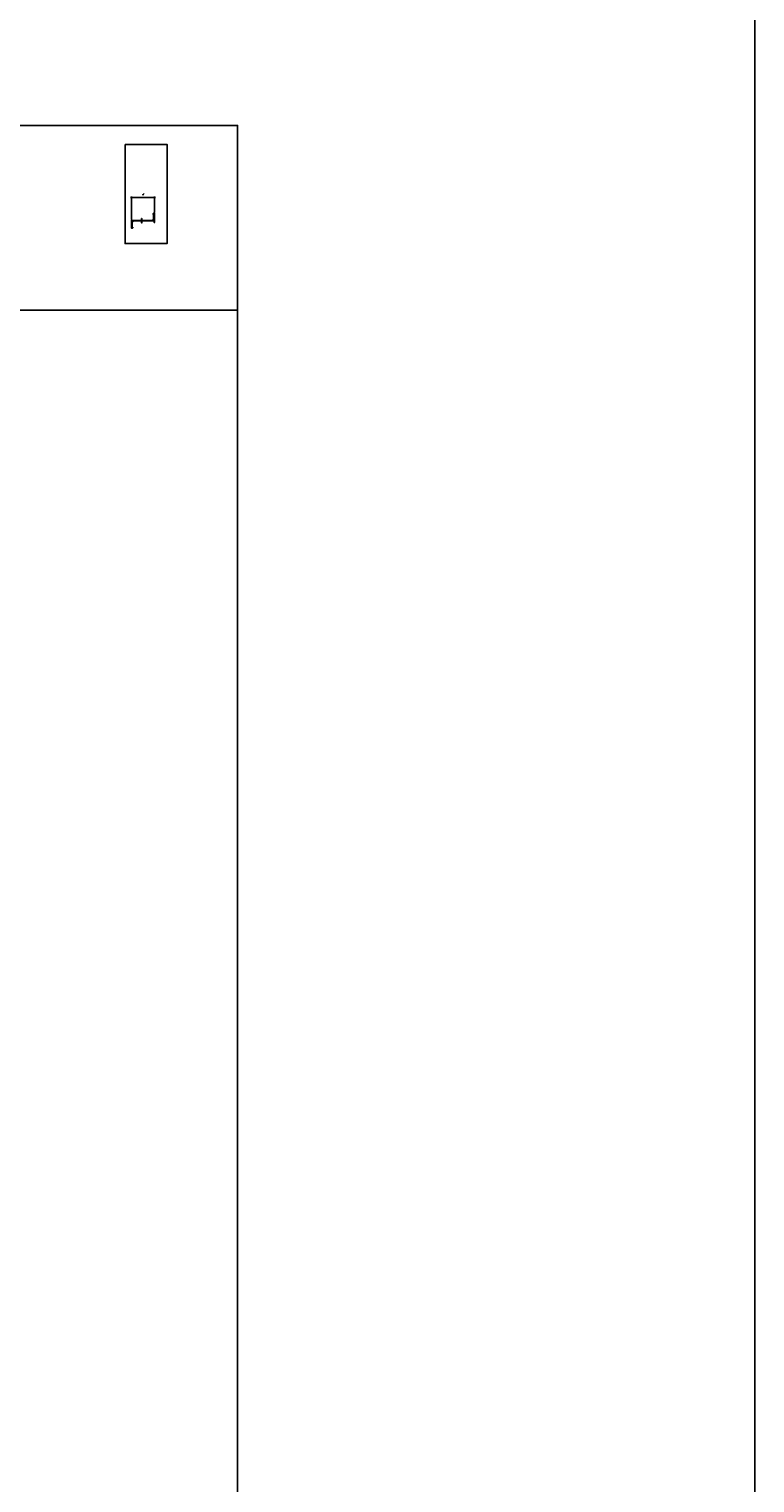
# Model space of a CAD drawing. Units: inches. Extents: x 233 to 1303, y -419 to 1538.
# Drawn here: x 1162 to 1303, y 453 to 734 of the extents above; entities that cross this region are included whole.
import ezdxf

# ---------------------------------------------------------------- set-up
doc = ezdxf.new("R2010")
doc.units = ezdxf.units.IN
doc.header["$MEASUREMENT"] = 0
doc.layers.get('0').update_dxf_attribs({"color": 6})
for name, color, linetype in [('DETAIL-1', 1, 'Continuous'), ('DETAIL-3', 3, 'Continuous'), ('Text', 1, 'Continuous')]:
    doc.layers.add(name, color=color, linetype=linetype)
doc.styles.add('Text', font='arch.shx', dxfattribs={"width": 0.75})
doc.dimstyles.new('003', dxfattribs={"dimscale": 3, "dimtxt": 0.0625, "dimasz": 0.0625, "dimexe": 0.0625, "dimexo": 0.0625, "dimgap": 0.0625, "dimtad": 1, "dimdec": 4, "dimzin": 3, "dimdsep": 46, "dimlunit": 5, "dimtxsty": 'Text', "dimblk": 'OBLIQUE', "dimblk1": 'OBLIQUE', "dimblk2": 'OBLIQUE', "dimcen": 0.0625, "dimdle": 0.0625, "dimclrd": 256, "dimclre": 256, "dimclrt": 4, "dimadec": 1, "dimazin": 0, "dimtfac": 1, "dimtdec": 4, "dimtix": 1, "dimtmove": 2, "dimatfit": 3, "dimfxl": 1, "dimfrac": 1, "dimtolj": 1, "dimtzin": 0, "dimlwd": -1, "dimarcsym": 0})

# ---------------------------------------------------------------- blocks, each defined once
blk = doc.blocks.new('_Oblique')
at = {"color": 0, "linetype": 'ByBlock', "lineweight": -2}
blk.add_line((-0.5, -0.5), (0.5, 0.5), dxfattribs=at)
blk = doc.blocks.new('*D23')
at = {"layer": 'DEFPOINTS', "color": 0, "transparency": 16777216}
for p in [(1186.51, 701.06), (1186.51, 697.95), (1182.01, 696.57)]:
    blk.add_point(p, dxfattribs=at)
at = {"layer": 'Text', "transparency": 16777216}
blk.add_line((1181.82, 701.06), (1186.7, 701.06), dxfattribs=at)
at = {"layer": 'Text', "lineweight": -2, "transparency": 16777216}
for p, q in [((1182.01, 696.76), (1182.01, 701.25)), ((1186.51, 698.14), (1186.51, 701.25))]:
    blk.add_line(p, q, dxfattribs=at)
at = {"layer": 'Text', "transparency": 16777216, "xscale": 0.1875, "yscale": 0.1875, "zscale": 0.1875, "rotation": 180}
blk.add_blockref('_Oblique', (1182.01, 701.06), dxfattribs=at)
at = {"layer": 'Text', "transparency": 16777216, "xscale": 0.1875, "yscale": 0.1875, "zscale": 0.1875}
blk.add_blockref('_Oblique', (1186.51, 701.06), dxfattribs=at)
at = {"layer": 'Text', "transparency": 16777216, "insert": (1184.26, 701.44), "char_height": 0.1875, "attachment_point": 5, "style": 'Text'}
blk.add_mtext('\\A1;4{\\H1.000000x;\\S1#2;}"', dxfattribs=at)

msp = doc.modelspace()

# ---------------------------------------------------------------- linework, layer by layer
at = {"layer": 'DEFPOINTS'}
msp.add_line((1202.54447, 679.28417), (979.4181, 679.28417), dxfattribs=at)
for points in [[(233.16535, 1317.49213), (1302.54447, 1317.49213), (1302.54447, -365.24747), (233.16535, -365.24747)], [(979.4181, 714.97657), (1202.54447, 714.97657), (1202.54447, 229.26642), (979.4181, 229.26642)], [(1180.78602, 711.29), (1188.92687, 711.29), (1188.92687, 692.14109), (1180.78602, 692.14109)]]:
    msp.add_lwpolyline(points, close=True, dxfattribs=at)
at = {"layer": 'DETAIL-1'}
for points in [[(1186.3675, 697.85275), (1186.2995, 697.85275), (1186.2995, 696.63275), (1186.3675, 696.63275)], [(1182.1805, 696.46775), (1182.1125, 696.46775), (1182.1125, 695.24775), (1182.1805, 695.24775)]]:
    msp.add_lwpolyline(points, close=True, dxfattribs=at)
at = {"layer": 'DETAIL-3', "linetype": 'Continuous'}
msp.add_lwpolyline([(1182.1505, 696.49775), (1182.1425, 696.49775, 0.414213562), (1182.1125, 696.46775), (1182.1125, 695.24775, 0.414213562), (1182.1425, 695.21775), (1182.1505, 695.21775, 0.414213562), (1182.1805, 695.24775), (1182.1805, 695.28775, -0.414213562), (1182.2105, 695.31775), (1182.2305, 695.31775, -0.414213562), (1182.2605, 695.28775), (1182.2605, 695.19775, -0.414213562), (1182.1805, 695.11775), (1182.0375, 695.11775, -0.414213562), (1182.0075, 695.14775), (1182.0075, 695.76262, -0.078247546), (1182.00895, 695.77183, 0.157459164), (1182.00895, 695.84866, -0.078247546), (1182.0075, 695.85788), (1182.0075, 696.57275, -0.414213562), (1182.0375, 696.60275), (1183.95503, 696.60275), (1183.955, 696.87775), (1183.9575, 696.92775, -1), (1184.0575, 696.92775), (1184.06, 696.87775), (1184.06003, 696.60275), (1186.1895, 696.60275, 0.414213562), (1186.2195, 696.63275), (1186.2195, 696.79775, -0.414213562), (1186.2495, 696.82775), (1186.2695, 696.82775, -0.414213562), (1186.2995, 696.79775), (1186.2995, 696.63275, 0.414213562), (1186.3295, 696.60275), (1186.3375, 696.60275, 0.414213562), (1186.3675, 696.63275), (1186.3675, 697.85275, 0.414213562), (1186.3375, 697.88275), (1186.3295, 697.88275, 0.414213562), (1186.2995, 697.85275), (1186.2995, 697.81275, -0.414213562), (1186.2695, 697.78275), (1186.2495, 697.78275, -0.414213562), (1186.2195, 697.81275), (1186.2195, 697.90275, -0.414213562), (1186.2995, 697.98275), (1186.4775, 697.98275, -0.414213562), (1186.5075, 697.95275), (1186.5075, 697.33788, -0.078247546), (1186.50605, 697.32866, 0.157459164), (1186.50605, 697.25183, -0.078247546), (1186.5075, 697.24262), (1186.5075, 696.22775, -1), (1186.4025, 696.22775), (1186.4025, 696.46775, 0.414213562), (1186.3725, 696.49775), (1184.06003, 696.49775), (1184.06, 696.22274), (1184.0575, 696.17275, -1), (1183.9575, 696.17275), (1183.955, 696.22274), (1183.95503, 696.49775), (1182.2905, 696.49775, 0.414213562), (1182.2605, 696.46775), (1182.2605, 696.30275, -0.414213562), (1182.2305, 696.27275), (1182.2105, 696.27275, -0.414213562), (1182.1805, 696.30275), (1182.1805, 696.46775, 0.414213562)], format="xyb", close=True, dxfattribs=at)

# ---------------------------------------------------------------- dimensions: what is measured, and where the dimension line sits
at = {"layer": 'Text'}
dim = msp.add_linear_dim(base=(1186.5075, 701.06223), p1=(1182.0075, 696.57275), p2=(1186.5075, 697.95275), dimstyle='003', override={"dimpost": '"', "dimclrt": 256}, dxfattribs=at)
dim.commit()
dim.dimension.update_dxf_attribs({"geometry": '*D23', "text_midpoint": (1184.2575, 701.43723)})

doc.saveas('drawing.dxf')
